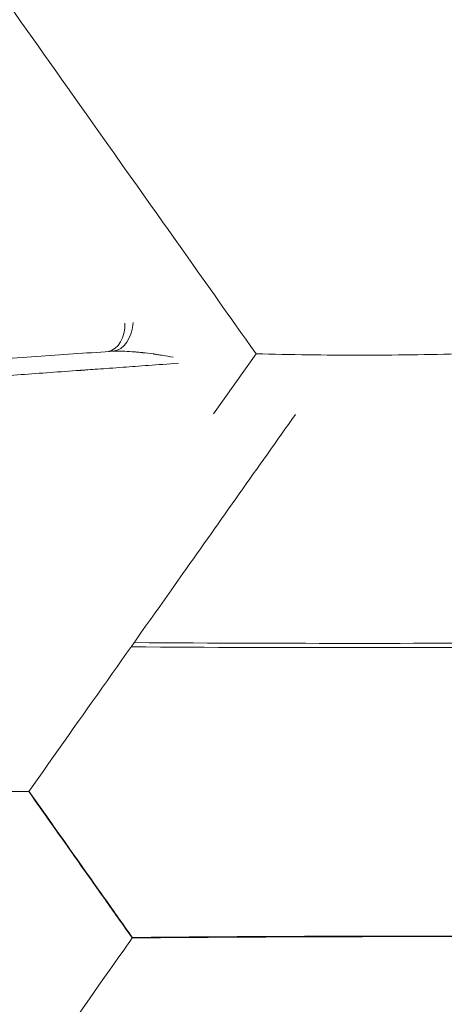
# Model space of a CAD drawing. Units: millimetres. Extents: x 1821 to 20682, y 1447 to 5177.
# Drawn here: x 11366 to 11421, y 3358 to 3485 of the extents above; entities that cross this region are included whole.
import ezdxf

# ---------------------------------------------------------------- set-up
doc = ezdxf.new("R2010")
doc.units = ezdxf.units.MM
doc.styles.get("Standard").update_dxf_attribs({"font": 'arial.ttf'})
doc.dimstyles.new('ISO-25', dxfattribs={"dimtxt": 2.5, "dimasz": 2.5, "dimexe": 1.25, "dimexo": 0.625, "dimtad": 1, "dimtxsty": 'Standard', "dimcen": 2.5, "dimadec": 0, "dimazin": 0, "dimtfac": 1, "dimtmove": 0, "dimatfit": 3, "dimfxl": 1, "dimarcsym": 0})

# ---------------------------------------------------------------- blocks, each defined once
blk = doc.blocks.new('*D3')
at = {"color": 0, "lineweight": -2, "transparency": 16777216}
for p, q in [((9313.68, 4134.62), (9313.68, 4185.87)), ((14495.36, 4134.62), (14495.36, 4185.87)), ((9413.68, 4184.62), (14395.36, 4184.62))]:
    blk.add_line(p, q, dxfattribs=at)
at = {"color": 0, "transparency": 16777216}
for points in [[(9413.68, 4201.29), (9413.68, 4167.95), (9313.68, 4184.62)], [(14395.36, 4201.29), (14395.36, 4167.95), (14495.36, 4184.62)]]:
    blk.add_solid(points, dxfattribs=at)
at = {"layer": 'Defpoints', "color": 0, "transparency": 16777216}
for p in [(14495.36, 4184.62), (14495.36, 2029.59), (9313.68, 1977.83)]:
    blk.add_point(p, dxfattribs=at)
at = {"color": 0, "transparency": 16777216, "insert": (11904.52, 4336.73), "char_height": 200, "attachment_point": 5}
blk.add_mtext('520', dxfattribs=at)

msp = doc.modelspace()

# ---------------------------------------------------------------- linework, layer by layer
at = {"color": 0, "linetype": 'Continuous', "lineweight": 0, "extrusion": (0, 1, -2.22045e-16)}
for p, q in [((11396.966, 3442.314), (11391.48, 3434.556)), ((11381.027, 3366.852), (11380.979, 3366.92)), ((11380.979, 3366.92), (11381.027, 3366.852))]:
    msp.add_line(p, q, dxfattribs=at)
at = {"color": 0, "linetype": 'Continuous', "lineweight": 0, "extrusion": (-1.2326e-32, -2.22045e-16, -1)}
msp.add_ellipse((11377.18, 3446.551), major_axis=(0.592, -3.956), ratio=0.7031846, start_param=-1.3970819, end_param=-0.0410596, dxfattribs=at)
at = {"color": 0, "linetype": 'Continuous', "lineweight": 0}
msp.add_ellipse((11378.25, 3446.638), major_axis=(0.052, -4), ratio=0.707079, start_param=0.0742179, end_param=1.4953609, dxfattribs=at)
for points, knots in [([(11396.966, 3442.314), (11389.588, 3452.74), (11387.454, 3455.755), (11364.483, 3488.213), (11356.362, 3499.688), (11348.241, 3511.163)], [0.000001, 0.000001, 0.000001, 0.000001, 4.4251091, 4.4251091, 6.8450073, 6.8450073, 6.8450073, 6.8450073]), ([(11358.658, 3441.294), (11361.97, 3441.519), (11365.283, 3441.746), (11371.759, 3442.191), (11374.922, 3442.41), (11378.085, 3442.63)], [0, 0, 0, 0, 10.0001254, 10.0001254, 19.5375856, 19.5375856, 19.5375856, 19.5375856]), ([(11386.273, 3441.881), (11385.785, 3441.97), (11385.344, 3442.045), (11384.953, 3442.108), (11384.726, 3442.145), (11384.515, 3442.177), (11384.32, 3442.206), (11384.223, 3442.221), (11384.13, 3442.234), (11384.041, 3442.247), (11383.996, 3442.253), (11383.953, 3442.26), (11383.91, 3442.266), (11383.889, 3442.269), (11383.868, 3442.272), (11383.847, 3442.275), (11383.837, 3442.276), (11383.826, 3442.277), (11383.816, 3442.279), (11383.808, 3442.28), (11383.801, 3442.281), (11383.793, 3442.282), (11383.774, 3442.285), (11383.738, 3442.29), (11383.708, 3442.294), (11383.69, 3442.296), (11383.673, 3442.299), (11383.656, 3442.301), (11383.181, 3442.366), (11382.739, 3442.42), (11382.328, 3442.465), (11382.316, 3442.466), (11382.305, 3442.467), (11382.293, 3442.469), (11382.081, 3442.492), (11381.879, 3442.512), (11381.684, 3442.53), (11381.582, 3442.539), (11381.481, 3442.548), (11381.383, 3442.557), (11381.335, 3442.561), (11381.286, 3442.565), (11381.238, 3442.569), (11381.215, 3442.57), (11381.191, 3442.572), (11381.167, 3442.574), (11381.156, 3442.575), (11381.144, 3442.576), (11381.132, 3442.577), (11381.123, 3442.578), (11381.115, 3442.578), (11381.106, 3442.579), (11381.081, 3442.581), (11381.041, 3442.584), (11381.007, 3442.586), (11380.994, 3442.587), (11380.98, 3442.588), (11380.966, 3442.589), (11380.509, 3442.623), (11380.087, 3442.644), (11379.701, 3442.655), (11379.258, 3442.667), (11378.862, 3442.665), (11378.512, 3442.652)], [0.26728705, 0.26728705, 0.26728705, 0.26728705, 0.375, 0.375, 0.375, 0.4375, 0.4375, 0.4375, 0.46875, 0.46875, 0.46875, 0.484375, 0.484375, 0.484375, 0.4921875, 0.4921875, 0.4921875, 0.49609375, 0.49609375, 0.49609375, 0.49902344, 0.49902344, 0.49902344, 0.5062197, 0.5062197, 0.5062197, 0.51040245, 0.51040245, 0.51040245, 0.625, 0.625, 0.625, 0.62827314, 0.62827314, 0.62827314, 0.6875, 0.6875, 0.6875, 0.71875, 0.71875, 0.71875, 0.734375, 0.734375, 0.734375, 0.7421875, 0.7421875, 0.7421875, 0.74609375, 0.74609375, 0.74609375, 0.74902344, 0.74902344, 0.74902344, 0.75722743, 0.75722743, 0.75722743, 0.76058051, 0.76058051, 0.76058051, 0.87211484, 0.87211484, 0.87211484, 1, 1, 1, 1]), ([(11423.717, 3442.314), (11419.256, 3442.203), (11414.807, 3442.147), (11405.887, 3442.147), (11401.419, 3442.202), (11396.966, 3442.314)], [-2.6764152, -2.6764152, -2.6764152, -2.6764152, -1.3365778, -1.3365778, -0.000001, -0.000001, -0.000001, -0.000001]), ([(11386.954, 3441.101), (11384.169, 3440.899), (11381.786, 3440.725), (11378.553, 3440.491), (11377.461, 3440.412), (11376.063, 3440.31), (11375.424, 3440.264), (11374.783, 3440.218), (11374.489, 3440.196), (11374.348, 3440.186), (11374.271, 3440.181), (11374.233, 3440.178), (11374.214, 3440.177), (11374.214, 3440.177), (11371.644, 3439.991), (11369.107, 3439.81), (11364.099, 3439.454), (11361.627, 3439.28), (11359.185, 3439.109)], [0.05233146, 0.05233146, 0.05233146, 0.05233146, 0.25, 0.25, 0.375, 0.375, 0.4375, 0.46875, 0.484375, 0.4921875, 0.49609375, 0.49975586, 0.49975586, 0.5, 0.5, 0.75, 0.75, 1, 1, 1, 1]), ([(11367.603, 3385.766), (11374.466, 3395.473), (11381.187, 3404.979), (11392.341, 3420.755), (11397.242, 3427.687), (11402.045, 3434.48)], [0.000001, 0.000001, 0.000001, 0.000001, 4.0914804, 4.0914804, 7.2104669, 7.2104669, 7.2104669, 7.2104669]), ([(11439.281, 3404.46), (11427.735, 3404.382), (11417.72, 3404.364), (11400.807, 3404.364), (11391.077, 3404.389), (11380.818, 3404.458)], [-6.9956089, -6.9956089, -6.9956089, -6.9956089, -4.2567245, -4.2567245, -1.0752035, -1.0752035, -1.0752035, -1.0752035]), ([(11381.206, 3405.006), (11391.568, 3404.936), (11401.106, 3404.911), (11419.588, 3404.912), (11428.975, 3404.936), (11438.901, 3405.002)], [1.087092, 1.087092, 1.087092, 1.087092, 4.3768694, 4.3768694, 7.6547616, 7.6547616, 7.6547616, 7.6547616]), ([(11270.197, 3385.763), (11286.431, 3385.763), (11302.665, 3385.764), (11322.147, 3385.765), (11358.489, 3385.766), (11367.603, 3385.766)], [0.000001, 0.000001, 0.000001, 0.000001, 4.870316, 4.870316, 5.8443788, 5.8443788, 5.8443788, 5.8443788]), ([(11367.603, 3385.766), (11369.843, 3382.598), (11372.109, 3379.394), (11376.582, 3373.069), (11378.771, 3369.972), (11380.979, 3366.851)], [0.000001, 0.000001, 0.000001, 0.000001, 1.3214326, 1.3214326, 2.6376449, 2.6376449, 2.6376449, 2.6376449]), ([(11367.627, 3385.8), (11369.859, 3382.642), (11372.117, 3379.45), (11376.582, 3373.137), (11378.771, 3370.041), (11380.979, 3366.92)], [0.0046461, 0.0046461, 0.0046461, 0.0046461, 1.3214326, 1.3214326, 2.6376449, 2.6376449, 2.6376449, 2.6376449]), ([(11449.817, 3367.006), (11439.823, 3367.072), (11430.03, 3367.1), (11407.454, 3367.099), (11393.94, 3367.043), (11380.979, 3366.92)], [1.0587979, 1.0587979, 1.0587979, 1.0587979, 4.0914804, 4.0914804, 8.3551221, 8.3551221, 8.3551221, 8.3551221]), ([(11449.789, 3366.938), (11439.805, 3367.004), (11430.021, 3367.032), (11407.454, 3367.031), (11393.94, 3366.974), (11380.979, 3366.851)], [1.0616585, 1.0616585, 1.0616585, 1.0616585, 4.0914804, 4.0914804, 8.3551221, 8.3551221, 8.3551221, 8.3551221]), ([(11332.277, 3297.97), (11341.059, 3310.39), (11354.555, 3329.479), (11362.69, 3340.984), (11377.769, 3362.311), (11380.979, 3366.851)], [0.000001, 0.000001, 0.000001, 0.000001, 5.2693447, 5.2693447, 20.6792389, 20.6792389, 20.6792389, 20.6792389])]:
    msp.add_open_spline(points, degree=3, knots=knots, dxfattribs=at)
for points in [[(11378.512, 3442.652), (11378.36, 3442.647), (11378.218, 3442.639), (11378.085, 3442.63)], [(11367.604, 3385.767), (11372.149, 3379.34), (11376.632, 3373), (11380.98, 3366.851)], [(11367.625, 3385.797), (11372.178, 3379.359), (11376.669, 3373.009), (11381.023, 3366.852)], [(11380.979, 3366.92), (11380.979, 3366.92), (11380.979, 3366.92), (11380.979, 3366.92)]]:
    msp.add_open_spline(points, degree=3, dxfattribs=at)

# ---------------------------------------------------------------- dimensions: what is measured, and where the dimension line sits
dim = msp.add_linear_dim(base=(14495.364, 4184.619), p1=(9313.681, 1977.828), p2=(14495.364, 2029.592), text='520', dimstyle='ISO-25', override={"dimtxt": 200, "dimasz": 100, "dimgap": 50, "dimtad": 3, "dimfxl": 50, "dimfxlon": 1})
dim.commit()
dim.dimension.update_dxf_attribs({"geometry": '*D3', "text_midpoint": (11904.523, 4184.619), "dimtype": 160})

doc.saveas('drawing.dxf')
